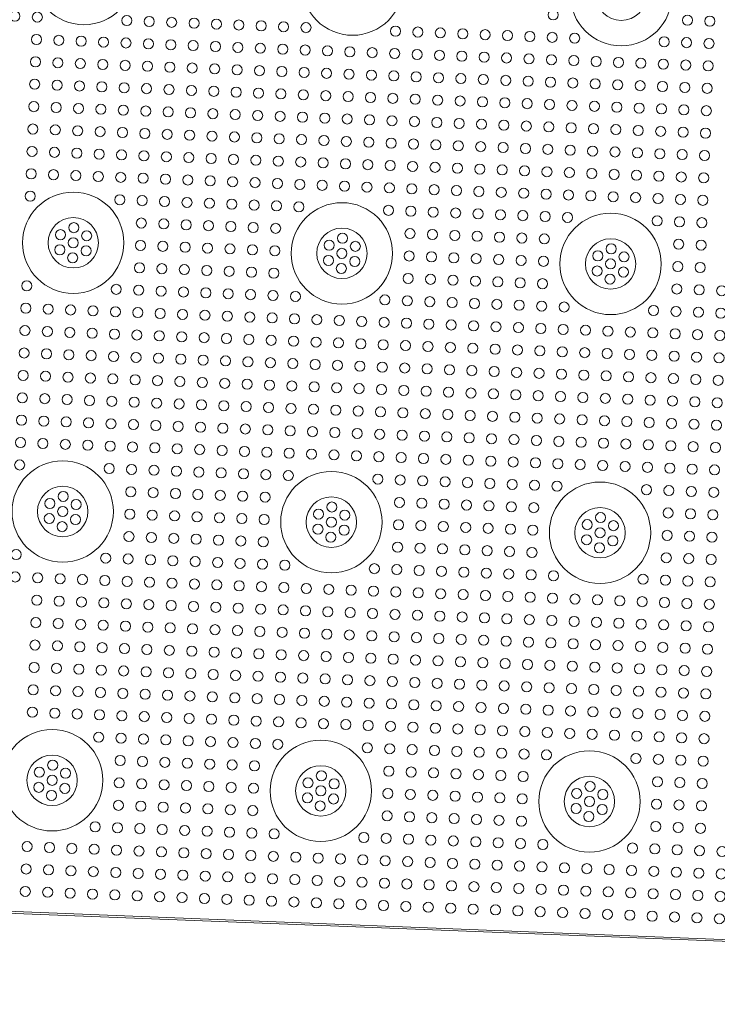
# Model space of a CAD drawing. Units: inches. Extents: x -1030 to 81, y -160 to 750.
# Drawn here: x -735 to -728, y 725 to 734 of the extents above; entities that cross this region are included whole.
import ezdxf

# ---------------------------------------------------------------- set-up
doc = ezdxf.new("R2010")
doc.units = ezdxf.units.IN
doc.header["$MEASUREMENT"] = 0

# ---------------------------------------------------------------- blocks, each defined once
blk = doc.blocks.new('24x24 iron dome')
at = {"color": 7, "linetype": 'Continuous', "lineweight": 0, "extrusion": (1, -1.83697e-16, 0)}
for p, q in [((-45.0432, 92.8493), (-21.223, 92.8493)), ((-45.0432, 92.8336), (-21.2225, 92.8336))]:
    blk.add_line(p, q, dxfattribs=at)
at = {"color": 0, "linetype": 'Continuous', "lineweight": 0}
for centre, radius in [((-41.5329, 101.2336), 0.4521), ((-39.1329, 101.2336), 0.4521), ((-36.7329, 101.2336), 0.4521), ((-36.7329, 101.2336), 0.225), ((-41.5329, 98.8336), 0.4521), ((-39.1329, 98.8336), 0.4521), ((-36.7329, 98.8336), 0.4521), ((-41.5329, 98.8336), 0.225), ((-39.1329, 98.8336), 0.225), ((-36.7329, 98.8336), 0.225), ((-41.5329, 96.4336), 0.4521), ((-39.1329, 96.4336), 0.4521), ((-36.7329, 96.4336), 0.4521), ((-41.5329, 96.4336), 0.225), ((-39.1329, 96.4336), 0.225), ((-36.7329, 96.4336), 0.225), ((-41.5329, 94.0336), 0.4521), ((-39.1329, 94.0336), 0.4521), ((-36.7329, 94.0336), 0.4521)]:
    blk.add_circle(centre, radius, dxfattribs=at)
at = {"color": 5, "linetype": 'Continuous', "lineweight": 0}
for centre, radius in [((-37.3329, 101.0336), 0.045), ((-36.1329, 101.0336), 0.045), ((-35.9329, 101.0336), 0.045), ((-42.1329, 100.8336), 0.045), ((-41.9329, 100.8336), 0.045), ((-41.1329, 100.8336), 0.045), ((-40.9329, 100.8336), 0.045), ((-40.7329, 100.8336), 0.045), ((-40.5329, 100.8336), 0.045), ((-40.3329, 100.8336), 0.045), ((-40.1329, 100.8336), 0.045), ((-39.9329, 100.8336), 0.045), ((-39.7329, 100.8336), 0.045), ((-39.5329, 100.8336), 0.045), ((-38.7329, 100.8336), 0.045), ((-38.5329, 100.8336), 0.045), ((-38.3329, 100.8336), 0.045), ((-38.1329, 100.8336), 0.045), ((-37.9329, 100.8336), 0.045), ((-37.7329, 100.8336), 0.045), ((-37.5329, 100.8336), 0.045), ((-37.3329, 100.8336), 0.045), ((-37.1329, 100.8336), 0.045), ((-36.3329, 100.8336), 0.045), ((-36.1329, 100.8336), 0.045), ((-35.9329, 100.8336), 0.045), ((-41.9329, 100.6336), 0.045), ((-41.7329, 100.6336), 0.045), ((-41.5329, 100.6336), 0.045), ((-41.3329, 100.6336), 0.045), ((-41.1329, 100.6336), 0.045), ((-40.9329, 100.6336), 0.045), ((-40.7329, 100.6336), 0.045), ((-40.5329, 100.6336), 0.045), ((-40.3329, 100.6336), 0.045), ((-40.1329, 100.6336), 0.045), ((-39.9329, 100.6336), 0.045), ((-39.7329, 100.6336), 0.045), ((-39.5329, 100.6336), 0.045), ((-39.3329, 100.6336), 0.045), ((-39.1329, 100.6336), 0.045), ((-38.9329, 100.6336), 0.045), ((-38.7329, 100.6336), 0.045), ((-38.5329, 100.6336), 0.045), ((-38.3329, 100.6336), 0.045), ((-38.1329, 100.6336), 0.045), ((-37.9329, 100.6336), 0.045), ((-37.7329, 100.6336), 0.045), ((-37.5329, 100.6336), 0.045), ((-37.3329, 100.6336), 0.045), ((-37.1329, 100.6336), 0.045), ((-36.9329, 100.6336), 0.045), ((-36.7329, 100.6336), 0.045), ((-36.5329, 100.6336), 0.045), ((-36.3329, 100.6336), 0.045), ((-36.1329, 100.6336), 0.045), ((-35.9329, 100.6336), 0.045), ((-41.9329, 100.4336), 0.045), ((-41.7329, 100.4336), 0.045), ((-41.5329, 100.4336), 0.045), ((-41.3329, 100.4336), 0.045), ((-41.1329, 100.4336), 0.045), ((-40.9329, 100.4336), 0.045), ((-40.7329, 100.4336), 0.045), ((-40.5329, 100.4336), 0.045), ((-40.3329, 100.4336), 0.045), ((-40.1329, 100.4336), 0.045), ((-39.9329, 100.4336), 0.045), ((-39.7329, 100.4336), 0.045), ((-39.5329, 100.4336), 0.045), ((-39.3329, 100.4336), 0.045), ((-39.1329, 100.4336), 0.045), ((-38.9329, 100.4336), 0.045), ((-38.7329, 100.4336), 0.045), ((-38.5329, 100.4336), 0.045), ((-38.3329, 100.4336), 0.045), ((-38.1329, 100.4336), 0.045), ((-37.9329, 100.4336), 0.045), ((-37.7329, 100.4336), 0.045), ((-37.5329, 100.4336), 0.045), ((-37.3329, 100.4336), 0.045), ((-37.1329, 100.4336), 0.045), ((-36.9329, 100.4336), 0.045), ((-36.7329, 100.4336), 0.045), ((-36.5329, 100.4336), 0.045), ((-36.3329, 100.4336), 0.045), ((-36.1329, 100.4336), 0.045), ((-35.9329, 100.4336), 0.045), ((-41.9329, 100.2336), 0.045), ((-41.7329, 100.2336), 0.045), ((-41.5329, 100.2336), 0.045), ((-41.3329, 100.2336), 0.045), ((-41.1329, 100.2336), 0.045), ((-40.9329, 100.2336), 0.045), ((-40.7329, 100.2336), 0.045), ((-40.5329, 100.2336), 0.045), ((-40.3329, 100.2336), 0.045), ((-40.1329, 100.2336), 0.045), ((-39.9329, 100.2336), 0.045), ((-39.7329, 100.2336), 0.045), ((-39.5329, 100.2336), 0.045), ((-39.3329, 100.2336), 0.045), ((-39.1329, 100.2336), 0.045), ((-38.9329, 100.2336), 0.045), ((-38.7329, 100.2336), 0.045), ((-38.5329, 100.2336), 0.045), ((-38.3329, 100.2336), 0.045), ((-38.1329, 100.2336), 0.045), ((-37.9329, 100.2336), 0.045), ((-37.7329, 100.2336), 0.045), ((-37.5329, 100.2336), 0.045), ((-37.3329, 100.2336), 0.045), ((-37.1329, 100.2336), 0.045), ((-36.9329, 100.2336), 0.045), ((-36.7329, 100.2336), 0.045), ((-36.5329, 100.2336), 0.045), ((-36.3329, 100.2336), 0.045), ((-36.1329, 100.2336), 0.045), ((-35.9329, 100.2336), 0.045), ((-41.9329, 100.0336), 0.045), ((-41.7329, 100.0336), 0.045), ((-41.5329, 100.0336), 0.045), ((-41.3329, 100.0336), 0.045), ((-41.1329, 100.0336), 0.045), ((-40.9329, 100.0336), 0.045), ((-40.7329, 100.0336), 0.045), ((-40.5329, 100.0336), 0.045), ((-40.3329, 100.0336), 0.045), ((-40.1329, 100.0336), 0.045), ((-39.9329, 100.0336), 0.045), ((-39.7329, 100.0336), 0.045), ((-39.5329, 100.0336), 0.045), ((-39.3329, 100.0336), 0.045), ((-39.1329, 100.0336), 0.045), ((-38.9329, 100.0336), 0.045), ((-38.7329, 100.0336), 0.045), ((-38.5329, 100.0336), 0.045), ((-38.3329, 100.0336), 0.045), ((-38.1329, 100.0336), 0.045), ((-37.9329, 100.0336), 0.045), ((-37.7329, 100.0336), 0.045), ((-37.5329, 100.0336), 0.045), ((-37.3329, 100.0336), 0.045), ((-37.1329, 100.0336), 0.045), ((-36.9329, 100.0336), 0.045), ((-36.7329, 100.0336), 0.045), ((-36.5329, 100.0336), 0.045), ((-36.3329, 100.0336), 0.045), ((-36.1329, 100.0336), 0.045), ((-35.9329, 100.0336), 0.045), ((-41.9329, 99.8336), 0.045), ((-41.7329, 99.8336), 0.045), ((-41.5329, 99.8336), 0.045), ((-41.3329, 99.8336), 0.045), ((-41.1329, 99.8336), 0.045), ((-40.9329, 99.8336), 0.045), ((-40.7329, 99.8336), 0.045), ((-40.5329, 99.8336), 0.045), ((-40.3329, 99.8336), 0.045), ((-40.1329, 99.8336), 0.045), ((-39.9329, 99.8336), 0.045), ((-39.7329, 99.8336), 0.045), ((-39.5329, 99.8336), 0.045), ((-39.3329, 99.8336), 0.045), ((-39.1329, 99.8336), 0.045), ((-38.9329, 99.8336), 0.045), ((-38.7329, 99.8336), 0.045), ((-38.5329, 99.8336), 0.045), ((-38.3329, 99.8336), 0.045), ((-38.1329, 99.8336), 0.045), ((-37.9329, 99.8336), 0.045), ((-37.7329, 99.8336), 0.045), ((-37.5329, 99.8336), 0.045), ((-37.3329, 99.8336), 0.045), ((-37.1329, 99.8336), 0.045), ((-36.9329, 99.8336), 0.045), ((-36.7329, 99.8336), 0.045), ((-36.5329, 99.8336), 0.045), ((-36.3329, 99.8336), 0.045), ((-36.1329, 99.8336), 0.045), ((-35.9329, 99.8336), 0.045), ((-41.9329, 99.6336), 0.045), ((-41.7329, 99.6336), 0.045), ((-41.5329, 99.6336), 0.045), ((-41.3329, 99.6336), 0.045), ((-41.1329, 99.6336), 0.045), ((-40.9329, 99.6336), 0.045), ((-40.7329, 99.6336), 0.045), ((-40.5329, 99.6336), 0.045), ((-40.3329, 99.6336), 0.045), ((-40.1329, 99.6336), 0.045), ((-39.9329, 99.6336), 0.045), ((-39.7329, 99.6336), 0.045), ((-39.5329, 99.6336), 0.045), ((-39.3329, 99.6336), 0.045), ((-39.1329, 99.6336), 0.045), ((-38.9329, 99.6336), 0.045), ((-38.7329, 99.6336), 0.045), ((-38.5329, 99.6336), 0.045), ((-38.3329, 99.6336), 0.045), ((-38.1329, 99.6336), 0.045), ((-37.9329, 99.6336), 0.045), ((-37.7329, 99.6336), 0.045), ((-37.5329, 99.6336), 0.045), ((-37.3329, 99.6336), 0.045), ((-37.1329, 99.6336), 0.045), ((-36.9329, 99.6336), 0.045), ((-36.7329, 99.6336), 0.045), ((-36.5329, 99.6336), 0.045), ((-36.3329, 99.6336), 0.045), ((-36.1329, 99.6336), 0.045), ((-35.9329, 99.6336), 0.045), ((-41.9329, 99.4336), 0.045), ((-41.7329, 99.4336), 0.045), ((-41.5329, 99.4336), 0.045), ((-41.3329, 99.4336), 0.045), ((-41.1329, 99.4336), 0.045), ((-40.9329, 99.4336), 0.045), ((-40.7329, 99.4336), 0.045), ((-40.5329, 99.4336), 0.045), ((-40.3329, 99.4336), 0.045), ((-40.1329, 99.4336), 0.045), ((-39.9329, 99.4336), 0.045), ((-39.7329, 99.4336), 0.045), ((-39.5329, 99.4336), 0.045), ((-39.3329, 99.4336), 0.045), ((-39.1329, 99.4336), 0.045), ((-38.9329, 99.4336), 0.045), ((-38.7329, 99.4336), 0.045), ((-38.5329, 99.4336), 0.045), ((-38.3329, 99.4336), 0.045), ((-38.1329, 99.4336), 0.045), ((-37.9329, 99.4336), 0.045), ((-37.7329, 99.4336), 0.045), ((-37.5329, 99.4336), 0.045), ((-37.3329, 99.4336), 0.045), ((-37.1329, 99.4336), 0.045), ((-36.9329, 99.4336), 0.045), ((-36.7329, 99.4336), 0.045), ((-36.5329, 99.4336), 0.045), ((-36.3329, 99.4336), 0.045), ((-36.1329, 99.4336), 0.045), ((-35.9329, 99.4336), 0.045), ((-41.9329, 99.2336), 0.045), ((-41.1329, 99.2336), 0.045), ((-40.9329, 99.2336), 0.045), ((-40.7329, 99.2336), 0.045), ((-40.5329, 99.2336), 0.045), ((-40.3329, 99.2336), 0.045), ((-40.1329, 99.2336), 0.045), ((-39.9329, 99.2336), 0.045), ((-39.7329, 99.2336), 0.045), ((-39.5329, 99.2336), 0.045), ((-38.7329, 99.2336), 0.045), ((-38.5329, 99.2336), 0.045), ((-38.3329, 99.2336), 0.045), ((-38.1329, 99.2336), 0.045), ((-37.9329, 99.2336), 0.045), ((-37.7329, 99.2336), 0.045), ((-37.5329, 99.2336), 0.045), ((-37.3329, 99.2336), 0.045), ((-37.1329, 99.2336), 0.045), ((-36.3329, 99.2336), 0.045), ((-36.1329, 99.2336), 0.045), ((-35.9329, 99.2336), 0.045), ((-41.5329, 98.9686), 0.045), ((-40.9329, 99.0336), 0.045), ((-40.7329, 99.0336), 0.045), ((-40.5329, 99.0336), 0.045), ((-40.3329, 99.0336), 0.045), ((-40.1329, 99.0336), 0.045), ((-39.9329, 99.0336), 0.045), ((-39.7329, 99.0336), 0.045), ((-39.1329, 98.9686), 0.045), ((-38.5329, 99.0336), 0.045), ((-38.3329, 99.0336), 0.045), ((-38.1329, 99.0336), 0.045), ((-37.9329, 99.0336), 0.045), ((-37.7329, 99.0336), 0.045), ((-37.5329, 99.0336), 0.045), ((-37.3329, 99.0336), 0.045), ((-36.7329, 98.9686), 0.045), ((-36.1329, 99.0336), 0.045), ((-35.9329, 99.0336), 0.045), ((-41.6498, 98.9011), 0.045), ((-41.4159, 98.9011), 0.045), ((-39.2498, 98.9011), 0.045), ((-39.0159, 98.9011), 0.045), ((-36.8498, 98.9011), 0.045), ((-36.6159, 98.9011), 0.045), ((-41.5329, 98.8336), 0.045), ((-40.9329, 98.8336), 0.045), ((-40.7329, 98.8336), 0.045), ((-40.5329, 98.8336), 0.045), ((-40.3329, 98.8336), 0.045), ((-40.1329, 98.8336), 0.045), ((-39.9329, 98.8336), 0.045), ((-39.7329, 98.8336), 0.045), ((-39.1329, 98.8336), 0.045), ((-38.5329, 98.8336), 0.045), ((-38.3329, 98.8336), 0.045), ((-38.1329, 98.8336), 0.045), ((-37.9329, 98.8336), 0.045), ((-37.7329, 98.8336), 0.045), ((-37.5329, 98.8336), 0.045), ((-37.3329, 98.8336), 0.045), ((-36.7329, 98.8336), 0.045), ((-36.1329, 98.8336), 0.045), ((-35.9329, 98.8336), 0.045), ((-41.6498, 98.7661), 0.045), ((-41.4159, 98.7661), 0.045), ((-39.2498, 98.7661), 0.045), ((-39.0159, 98.7661), 0.045), ((-36.8498, 98.7661), 0.045), ((-36.6159, 98.7661), 0.045), ((-41.5329, 98.6986), 0.045), ((-40.9329, 98.6336), 0.045), ((-40.7329, 98.6336), 0.045), ((-40.5329, 98.6336), 0.045), ((-40.3329, 98.6336), 0.045), ((-40.1329, 98.6336), 0.045), ((-39.9329, 98.6336), 0.045), ((-39.7329, 98.6336), 0.045), ((-39.1329, 98.6986), 0.045), ((-38.5329, 98.6336), 0.045), ((-38.3329, 98.6336), 0.045), ((-38.1329, 98.6336), 0.045), ((-37.9329, 98.6336), 0.045), ((-37.7329, 98.6336), 0.045), ((-37.5329, 98.6336), 0.045), ((-37.3329, 98.6336), 0.045), ((-36.7329, 98.6986), 0.045), ((-36.1329, 98.6336), 0.045), ((-35.9329, 98.6336), 0.045), ((-35.7329, 98.6336), 0.045), ((-41.9329, 98.4336), 0.045), ((-41.1329, 98.4336), 0.045), ((-40.9329, 98.4336), 0.045), ((-40.7329, 98.4336), 0.045), ((-40.5329, 98.4336), 0.045), ((-40.3329, 98.4336), 0.045), ((-40.1329, 98.4336), 0.045), ((-39.9329, 98.4336), 0.045), ((-39.7329, 98.4336), 0.045), ((-39.5329, 98.4336), 0.045), ((-38.7329, 98.4336), 0.045), ((-38.5329, 98.4336), 0.045), ((-38.3329, 98.4336), 0.045), ((-38.1329, 98.4336), 0.045), ((-37.9329, 98.4336), 0.045), ((-37.7329, 98.4336), 0.045), ((-37.5329, 98.4336), 0.045), ((-37.3329, 98.4336), 0.045), ((-37.1329, 98.4336), 0.045), ((-36.3329, 98.4336), 0.045), ((-36.1329, 98.4336), 0.045), ((-35.9329, 98.4336), 0.045), ((-35.7329, 98.4336), 0.045), ((-41.9329, 98.2336), 0.045), ((-41.7329, 98.2336), 0.045), ((-41.5329, 98.2336), 0.045), ((-41.3329, 98.2336), 0.045), ((-41.1329, 98.2336), 0.045), ((-40.9329, 98.2336), 0.045), ((-40.7329, 98.2336), 0.045), ((-40.5329, 98.2336), 0.045), ((-40.3329, 98.2336), 0.045), ((-40.1329, 98.2336), 0.045), ((-39.9329, 98.2336), 0.045), ((-39.7329, 98.2336), 0.045), ((-39.5329, 98.2336), 0.045), ((-39.3329, 98.2336), 0.045), ((-39.1329, 98.2336), 0.045), ((-38.9329, 98.2336), 0.045), ((-38.7329, 98.2336), 0.045), ((-38.5329, 98.2336), 0.045), ((-38.3329, 98.2336), 0.045), ((-38.1329, 98.2336), 0.045), ((-37.9329, 98.2336), 0.045), ((-37.7329, 98.2336), 0.045), ((-37.5329, 98.2336), 0.045), ((-37.3329, 98.2336), 0.045), ((-37.1329, 98.2336), 0.045), ((-36.9329, 98.2336), 0.045), ((-36.7329, 98.2336), 0.045), ((-36.5329, 98.2336), 0.045), ((-36.3329, 98.2336), 0.045), ((-36.1329, 98.2336), 0.045), ((-35.9329, 98.2336), 0.045), ((-35.7329, 98.2336), 0.045), ((-41.9329, 98.0336), 0.045), ((-41.7329, 98.0336), 0.045), ((-41.5329, 98.0336), 0.045), ((-41.3329, 98.0336), 0.045), ((-41.1329, 98.0336), 0.045), ((-40.9329, 98.0336), 0.045), ((-40.7329, 98.0336), 0.045), ((-40.5329, 98.0336), 0.045), ((-40.3329, 98.0336), 0.045), ((-40.1329, 98.0336), 0.045), ((-39.9329, 98.0336), 0.045), ((-39.7329, 98.0336), 0.045), ((-39.5329, 98.0336), 0.045), ((-39.3329, 98.0336), 0.045), ((-39.1329, 98.0336), 0.045), ((-38.9329, 98.0336), 0.045), ((-38.7329, 98.0336), 0.045), ((-38.5329, 98.0336), 0.045), ((-38.3329, 98.0336), 0.045), ((-38.1329, 98.0336), 0.045), ((-37.9329, 98.0336), 0.045), ((-37.7329, 98.0336), 0.045), ((-37.5329, 98.0336), 0.045), ((-37.3329, 98.0336), 0.045), ((-37.1329, 98.0336), 0.045), ((-36.9329, 98.0336), 0.045), ((-36.7329, 98.0336), 0.045), ((-36.5329, 98.0336), 0.045), ((-36.3329, 98.0336), 0.045), ((-36.1329, 98.0336), 0.045), ((-35.9329, 98.0336), 0.045), ((-35.7329, 98.0336), 0.045), ((-41.9329, 97.8336), 0.045), ((-41.7329, 97.8336), 0.045), ((-41.5329, 97.8336), 0.045), ((-41.3329, 97.8336), 0.045), ((-41.1329, 97.8336), 0.045), ((-40.9329, 97.8336), 0.045), ((-40.7329, 97.8336), 0.045), ((-40.5329, 97.8336), 0.045), ((-40.3329, 97.8336), 0.045), ((-40.1329, 97.8336), 0.045), ((-39.9329, 97.8336), 0.045), ((-39.7329, 97.8336), 0.045), ((-39.5329, 97.8336), 0.045), ((-39.3329, 97.8336), 0.045), ((-39.1329, 97.8336), 0.045), ((-38.9329, 97.8336), 0.045), ((-38.7329, 97.8336), 0.045), ((-38.5329, 97.8336), 0.045), ((-38.3329, 97.8336), 0.045), ((-38.1329, 97.8336), 0.045), ((-37.9329, 97.8336), 0.045), ((-37.7329, 97.8336), 0.045), ((-37.5329, 97.8336), 0.045), ((-37.3329, 97.8336), 0.045), ((-37.1329, 97.8336), 0.045), ((-36.9329, 97.8336), 0.045), ((-36.7329, 97.8336), 0.045), ((-36.5329, 97.8336), 0.045), ((-36.3329, 97.8336), 0.045), ((-36.1329, 97.8336), 0.045), ((-35.9329, 97.8336), 0.045), ((-35.7329, 97.8336), 0.045), ((-41.9329, 97.6336), 0.045), ((-41.7329, 97.6336), 0.045), ((-41.5329, 97.6336), 0.045), ((-41.3329, 97.6336), 0.045), ((-41.1329, 97.6336), 0.045), ((-40.9329, 97.6336), 0.045), ((-40.7329, 97.6336), 0.045), ((-40.5329, 97.6336), 0.045), ((-40.3329, 97.6336), 0.045), ((-40.1329, 97.6336), 0.045), ((-39.9329, 97.6336), 0.045), ((-39.7329, 97.6336), 0.045), ((-39.5329, 97.6336), 0.045), ((-39.3329, 97.6336), 0.045), ((-39.1329, 97.6336), 0.045), ((-38.9329, 97.6336), 0.045), ((-38.7329, 97.6336), 0.045), ((-38.5329, 97.6336), 0.045), ((-38.3329, 97.6336), 0.045), ((-38.1329, 97.6336), 0.045), ((-37.9329, 97.6336), 0.045), ((-37.7329, 97.6336), 0.045), ((-37.5329, 97.6336), 0.045), ((-37.3329, 97.6336), 0.045), ((-37.1329, 97.6336), 0.045), ((-36.9329, 97.6336), 0.045), ((-36.7329, 97.6336), 0.045), ((-36.5329, 97.6336), 0.045), ((-36.3329, 97.6336), 0.045), ((-36.1329, 97.6336), 0.045), ((-35.9329, 97.6336), 0.045), ((-35.7329, 97.6336), 0.045), ((-41.9329, 97.4336), 0.045), ((-41.7329, 97.4336), 0.045), ((-41.5329, 97.4336), 0.045), ((-41.3329, 97.4336), 0.045), ((-41.1329, 97.4336), 0.045), ((-40.9329, 97.4336), 0.045), ((-40.7329, 97.4336), 0.045), ((-40.5329, 97.4336), 0.045), ((-40.3329, 97.4336), 0.045), ((-40.1329, 97.4336), 0.045), ((-39.9329, 97.4336), 0.045), ((-39.7329, 97.4336), 0.045), ((-39.5329, 97.4336), 0.045), ((-39.3329, 97.4336), 0.045), ((-39.1329, 97.4336), 0.045), ((-38.9329, 97.4336), 0.045), ((-38.7329, 97.4336), 0.045), ((-38.5329, 97.4336), 0.045), ((-38.3329, 97.4336), 0.045), ((-38.1329, 97.4336), 0.045), ((-37.9329, 97.4336), 0.045), ((-37.7329, 97.4336), 0.045), ((-37.5329, 97.4336), 0.045), ((-37.3329, 97.4336), 0.045), ((-37.1329, 97.4336), 0.045), ((-36.9329, 97.4336), 0.045), ((-36.7329, 97.4336), 0.045), ((-36.5329, 97.4336), 0.045), ((-36.3329, 97.4336), 0.045), ((-36.1329, 97.4336), 0.045), ((-35.9329, 97.4336), 0.045), ((-35.7329, 97.4336), 0.045), ((-41.9329, 97.2336), 0.045), ((-41.7329, 97.2336), 0.045), ((-41.5329, 97.2336), 0.045), ((-41.3329, 97.2336), 0.045), ((-41.1329, 97.2336), 0.045), ((-40.9329, 97.2336), 0.045), ((-40.7329, 97.2336), 0.045), ((-40.5329, 97.2336), 0.045), ((-40.3329, 97.2336), 0.045), ((-40.1329, 97.2336), 0.045), ((-39.9329, 97.2336), 0.045), ((-39.7329, 97.2336), 0.045), ((-39.5329, 97.2336), 0.045), ((-39.3329, 97.2336), 0.045), ((-39.1329, 97.2336), 0.045), ((-38.9329, 97.2336), 0.045), ((-38.7329, 97.2336), 0.045), ((-38.5329, 97.2336), 0.045), ((-38.3329, 97.2336), 0.045), ((-38.1329, 97.2336), 0.045), ((-37.9329, 97.2336), 0.045), ((-37.7329, 97.2336), 0.045), ((-37.5329, 97.2336), 0.045), ((-37.3329, 97.2336), 0.045), ((-37.1329, 97.2336), 0.045), ((-36.9329, 97.2336), 0.045), ((-36.7329, 97.2336), 0.045), ((-36.5329, 97.2336), 0.045), ((-36.3329, 97.2336), 0.045), ((-36.1329, 97.2336), 0.045), ((-35.9329, 97.2336), 0.045), ((-35.7329, 97.2336), 0.045), ((-41.9329, 97.0336), 0.045), ((-41.7329, 97.0336), 0.045), ((-41.5329, 97.0336), 0.045), ((-41.3329, 97.0336), 0.045), ((-41.1329, 97.0336), 0.045), ((-40.9329, 97.0336), 0.045), ((-40.7329, 97.0336), 0.045), ((-40.5329, 97.0336), 0.045), ((-40.3329, 97.0336), 0.045), ((-40.1329, 97.0336), 0.045), ((-39.9329, 97.0336), 0.045), ((-39.7329, 97.0336), 0.045), ((-39.5329, 97.0336), 0.045), ((-39.3329, 97.0336), 0.045), ((-39.1329, 97.0336), 0.045), ((-38.9329, 97.0336), 0.045), ((-38.7329, 97.0336), 0.045), ((-38.5329, 97.0336), 0.045), ((-38.3329, 97.0336), 0.045), ((-38.1329, 97.0336), 0.045), ((-37.9329, 97.0336), 0.045), ((-37.7329, 97.0336), 0.045), ((-37.5329, 97.0336), 0.045), ((-37.3329, 97.0336), 0.045), ((-37.1329, 97.0336), 0.045), ((-36.9329, 97.0336), 0.045), ((-36.7329, 97.0336), 0.045), ((-36.5329, 97.0336), 0.045), ((-36.3329, 97.0336), 0.045), ((-36.1329, 97.0336), 0.045), ((-35.9329, 97.0336), 0.045), ((-35.7329, 97.0336), 0.045), ((-41.9329, 96.8336), 0.045), ((-41.1329, 96.8336), 0.045), ((-40.9329, 96.8336), 0.045), ((-40.7329, 96.8336), 0.045), ((-40.5329, 96.8336), 0.045), ((-40.3329, 96.8336), 0.045), ((-40.1329, 96.8336), 0.045), ((-39.9329, 96.8336), 0.045), ((-39.7329, 96.8336), 0.045), ((-39.5329, 96.8336), 0.045), ((-38.7329, 96.8336), 0.045), ((-38.5329, 96.8336), 0.045), ((-38.3329, 96.8336), 0.045), ((-38.1329, 96.8336), 0.045), ((-37.9329, 96.8336), 0.045), ((-37.7329, 96.8336), 0.045), ((-37.5329, 96.8336), 0.045), ((-37.3329, 96.8336), 0.045), ((-37.1329, 96.8336), 0.045), ((-36.3329, 96.8336), 0.045), ((-36.1329, 96.8336), 0.045), ((-35.9329, 96.8336), 0.045), ((-35.7329, 96.8336), 0.045), ((-40.9329, 96.6336), 0.045), ((-40.7329, 96.6336), 0.045), ((-40.5329, 96.6336), 0.045), ((-40.3329, 96.6336), 0.045), ((-40.1329, 96.6336), 0.045), ((-39.9329, 96.6336), 0.045), ((-39.7329, 96.6336), 0.045), ((-38.5329, 96.6336), 0.045), ((-38.3329, 96.6336), 0.045), ((-38.1329, 96.6336), 0.045), ((-37.9329, 96.6336), 0.045), ((-37.7329, 96.6336), 0.045), ((-37.5329, 96.6336), 0.045), ((-37.3329, 96.6336), 0.045), ((-36.1329, 96.6336), 0.045), ((-35.9329, 96.6336), 0.045), ((-35.7329, 96.6336), 0.045), ((-41.5329, 96.5686), 0.045), ((-39.1329, 96.5686), 0.045), ((-36.7329, 96.5686), 0.045), ((-41.6498, 96.5011), 0.045), ((-41.5329, 96.4336), 0.045), ((-41.4159, 96.5011), 0.045), ((-40.9329, 96.4336), 0.045), ((-40.7329, 96.4336), 0.045), ((-40.5329, 96.4336), 0.045), ((-40.3329, 96.4336), 0.045), ((-40.1329, 96.4336), 0.045), ((-39.9329, 96.4336), 0.045), ((-39.7329, 96.4336), 0.045), ((-39.2498, 96.5011), 0.045), ((-39.1329, 96.4336), 0.045), ((-39.0159, 96.5011), 0.045), ((-38.5329, 96.4336), 0.045), ((-38.3329, 96.4336), 0.045), ((-38.1329, 96.4336), 0.045), ((-37.9329, 96.4336), 0.045), ((-37.7329, 96.4336), 0.045), ((-37.5329, 96.4336), 0.045), ((-37.3329, 96.4336), 0.045), ((-36.8498, 96.5011), 0.045), ((-36.7329, 96.4336), 0.045), ((-36.6159, 96.5011), 0.045), ((-36.1329, 96.4336), 0.045), ((-35.9329, 96.4336), 0.045), ((-35.7329, 96.4336), 0.045), ((-41.6498, 96.3661), 0.045), ((-41.4159, 96.3661), 0.045), ((-39.2498, 96.3661), 0.045), ((-39.0159, 96.3661), 0.045), ((-36.8498, 96.3661), 0.045), ((-36.6159, 96.3661), 0.045), ((-41.5329, 96.2986), 0.045), ((-39.1329, 96.2986), 0.045), ((-36.7329, 96.2986), 0.045), ((-40.9329, 96.2336), 0.045), ((-40.7329, 96.2336), 0.045), ((-40.5329, 96.2336), 0.045), ((-40.3329, 96.2336), 0.045), ((-40.1329, 96.2336), 0.045), ((-39.9329, 96.2336), 0.045), ((-39.7329, 96.2336), 0.045), ((-38.5329, 96.2336), 0.045), ((-38.3329, 96.2336), 0.045), ((-38.1329, 96.2336), 0.045), ((-37.9329, 96.2336), 0.045), ((-37.7329, 96.2336), 0.045), ((-37.5329, 96.2336), 0.045), ((-37.3329, 96.2336), 0.045), ((-36.1329, 96.2336), 0.045), ((-35.9329, 96.2336), 0.045), ((-35.7329, 96.2336), 0.045), ((-41.9329, 96.0336), 0.045), ((-41.1329, 96.0336), 0.045), ((-40.9329, 96.0336), 0.045), ((-40.7329, 96.0336), 0.045), ((-40.5329, 96.0336), 0.045), ((-40.3329, 96.0336), 0.045), ((-40.1329, 96.0336), 0.045), ((-39.9329, 96.0336), 0.045), ((-39.7329, 96.0336), 0.045), ((-39.5329, 96.0336), 0.045), ((-38.7329, 96.0336), 0.045), ((-38.5329, 96.0336), 0.045), ((-38.3329, 96.0336), 0.045), ((-38.1329, 96.0336), 0.045), ((-37.9329, 96.0336), 0.045), ((-37.7329, 96.0336), 0.045), ((-37.5329, 96.0336), 0.045), ((-37.3329, 96.0336), 0.045), ((-37.1329, 96.0336), 0.045), ((-36.3329, 96.0336), 0.045), ((-36.1329, 96.0336), 0.045), ((-35.9329, 96.0336), 0.045), ((-35.7329, 96.0336), 0.045), ((-41.9329, 95.8336), 0.045), ((-41.7329, 95.8336), 0.045), ((-41.5329, 95.8336), 0.045), ((-41.3329, 95.8336), 0.045), ((-41.1329, 95.8336), 0.045), ((-40.9329, 95.8336), 0.045), ((-40.7329, 95.8336), 0.045), ((-40.5329, 95.8336), 0.045), ((-40.3329, 95.8336), 0.045), ((-40.1329, 95.8336), 0.045), ((-39.9329, 95.8336), 0.045), ((-39.7329, 95.8336), 0.045), ((-39.5329, 95.8336), 0.045), ((-39.3329, 95.8336), 0.045), ((-39.1329, 95.8336), 0.045), ((-38.9329, 95.8336), 0.045), ((-38.7329, 95.8336), 0.045), ((-38.5329, 95.8336), 0.045), ((-38.3329, 95.8336), 0.045), ((-38.1329, 95.8336), 0.045), ((-37.9329, 95.8336), 0.045), ((-37.7329, 95.8336), 0.045), ((-37.5329, 95.8336), 0.045), ((-37.3329, 95.8336), 0.045), ((-37.1329, 95.8336), 0.045), ((-36.9329, 95.8336), 0.045), ((-36.7329, 95.8336), 0.045), ((-36.5329, 95.8336), 0.045), ((-36.3329, 95.8336), 0.045), ((-36.1329, 95.8336), 0.045), ((-35.9329, 95.8336), 0.045), ((-35.7329, 95.8336), 0.045), ((-41.7329, 95.6336), 0.045), ((-41.5329, 95.6336), 0.045), ((-41.3329, 95.6336), 0.045), ((-41.1329, 95.6336), 0.045), ((-40.9329, 95.6336), 0.045), ((-40.7329, 95.6336), 0.045), ((-40.5329, 95.6336), 0.045), ((-40.3329, 95.6336), 0.045), ((-40.1329, 95.6336), 0.045), ((-39.9329, 95.6336), 0.045), ((-39.7329, 95.6336), 0.045), ((-39.5329, 95.6336), 0.045), ((-39.3329, 95.6336), 0.045), ((-39.1329, 95.6336), 0.045), ((-38.9329, 95.6336), 0.045), ((-38.7329, 95.6336), 0.045), ((-38.5329, 95.6336), 0.045), ((-38.3329, 95.6336), 0.045), ((-38.1329, 95.6336), 0.045), ((-37.9329, 95.6336), 0.045), ((-37.7329, 95.6336), 0.045), ((-37.5329, 95.6336), 0.045), ((-37.3329, 95.6336), 0.045), ((-37.1329, 95.6336), 0.045), ((-36.9329, 95.6336), 0.045), ((-36.7329, 95.6336), 0.045), ((-36.5329, 95.6336), 0.045), ((-36.3329, 95.6336), 0.045), ((-36.1329, 95.6336), 0.045), ((-35.9329, 95.6336), 0.045), ((-35.7329, 95.6336), 0.045), ((-41.7329, 95.4336), 0.045), ((-41.5329, 95.4336), 0.045), ((-41.3329, 95.4336), 0.045), ((-41.1329, 95.4336), 0.045), ((-40.9329, 95.4336), 0.045), ((-40.7329, 95.4336), 0.045), ((-40.5329, 95.4336), 0.045), ((-40.3329, 95.4336), 0.045), ((-40.1329, 95.4336), 0.045), ((-39.9329, 95.4336), 0.045), ((-39.7329, 95.4336), 0.045), ((-39.5329, 95.4336), 0.045), ((-39.3329, 95.4336), 0.045), ((-39.1329, 95.4336), 0.045), ((-38.9329, 95.4336), 0.045), ((-38.7329, 95.4336), 0.045), ((-38.5329, 95.4336), 0.045), ((-38.3329, 95.4336), 0.045), ((-38.1329, 95.4336), 0.045), ((-37.9329, 95.4336), 0.045), ((-37.7329, 95.4336), 0.045), ((-37.5329, 95.4336), 0.045), ((-37.3329, 95.4336), 0.045), ((-37.1329, 95.4336), 0.045), ((-36.9329, 95.4336), 0.045), ((-36.7329, 95.4336), 0.045), ((-36.5329, 95.4336), 0.045), ((-36.3329, 95.4336), 0.045), ((-36.1329, 95.4336), 0.045), ((-35.9329, 95.4336), 0.045), ((-35.7329, 95.4336), 0.045), ((-41.7329, 95.2336), 0.045), ((-41.5329, 95.2336), 0.045), ((-41.3329, 95.2336), 0.045), ((-41.1329, 95.2336), 0.045), ((-40.9329, 95.2336), 0.045), ((-40.7329, 95.2336), 0.045), ((-40.5329, 95.2336), 0.045), ((-40.3329, 95.2336), 0.045), ((-40.1329, 95.2336), 0.045), ((-39.9329, 95.2336), 0.045), ((-39.7329, 95.2336), 0.045), ((-39.5329, 95.2336), 0.045), ((-39.3329, 95.2336), 0.045), ((-39.1329, 95.2336), 0.045), ((-38.9329, 95.2336), 0.045), ((-38.7329, 95.2336), 0.045), ((-38.5329, 95.2336), 0.045), ((-38.3329, 95.2336), 0.045), ((-38.1329, 95.2336), 0.045), ((-37.9329, 95.2336), 0.045), ((-37.7329, 95.2336), 0.045), ((-37.5329, 95.2336), 0.045), ((-37.3329, 95.2336), 0.045), ((-37.1329, 95.2336), 0.045), ((-36.9329, 95.2336), 0.045), ((-36.7329, 95.2336), 0.045), ((-36.5329, 95.2336), 0.045), ((-36.3329, 95.2336), 0.045), ((-36.1329, 95.2336), 0.045), ((-35.9329, 95.2336), 0.045), ((-35.7329, 95.2336), 0.045), ((-41.7329, 95.0336), 0.045), ((-41.5329, 95.0336), 0.045), ((-41.3329, 95.0336), 0.045), ((-41.1329, 95.0336), 0.045), ((-40.9329, 95.0336), 0.045), ((-40.7329, 95.0336), 0.045), ((-40.5329, 95.0336), 0.045), ((-40.3329, 95.0336), 0.045), ((-40.1329, 95.0336), 0.045), ((-39.9329, 95.0336), 0.045), ((-39.7329, 95.0336), 0.045), ((-39.5329, 95.0336), 0.045), ((-39.3329, 95.0336), 0.045), ((-39.1329, 95.0336), 0.045), ((-38.9329, 95.0336), 0.045), ((-38.7329, 95.0336), 0.045), ((-38.5329, 95.0336), 0.045), ((-38.3329, 95.0336), 0.045), ((-38.1329, 95.0336), 0.045), ((-37.9329, 95.0336), 0.045), ((-37.7329, 95.0336), 0.045), ((-37.5329, 95.0336), 0.045), ((-37.3329, 95.0336), 0.045), ((-37.1329, 95.0336), 0.045), ((-36.9329, 95.0336), 0.045), ((-36.7329, 95.0336), 0.045), ((-36.5329, 95.0336), 0.045), ((-36.3329, 95.0336), 0.045), ((-36.1329, 95.0336), 0.045), ((-35.9329, 95.0336), 0.045), ((-35.7329, 95.0336), 0.045), ((-41.7329, 94.8336), 0.045), ((-41.5329, 94.8336), 0.045), ((-41.3329, 94.8336), 0.045), ((-41.1329, 94.8336), 0.045), ((-40.9329, 94.8336), 0.045), ((-40.7329, 94.8336), 0.045), ((-40.5329, 94.8336), 0.045), ((-40.3329, 94.8336), 0.045), ((-40.1329, 94.8336), 0.045), ((-39.9329, 94.8336), 0.045), ((-39.7329, 94.8336), 0.045), ((-39.5329, 94.8336), 0.045), ((-39.3329, 94.8336), 0.045), ((-39.1329, 94.8336), 0.045), ((-38.9329, 94.8336), 0.045), ((-38.7329, 94.8336), 0.045), ((-38.5329, 94.8336), 0.045), ((-38.3329, 94.8336), 0.045), ((-38.1329, 94.8336), 0.045), ((-37.9329, 94.8336), 0.045), ((-37.7329, 94.8336), 0.045), ((-37.5329, 94.8336), 0.045), ((-37.3329, 94.8336), 0.045), ((-37.1329, 94.8336), 0.045), ((-36.9329, 94.8336), 0.045), ((-36.7329, 94.8336), 0.045), ((-36.5329, 94.8336), 0.045), ((-36.3329, 94.8336), 0.045), ((-36.1329, 94.8336), 0.045), ((-35.9329, 94.8336), 0.045), ((-35.7329, 94.8336), 0.045), ((-41.7329, 94.6336), 0.045), ((-41.5329, 94.6336), 0.045), ((-41.3329, 94.6336), 0.045), ((-41.1329, 94.6336), 0.045), ((-40.9329, 94.6336), 0.045), ((-40.7329, 94.6336), 0.045), ((-40.5329, 94.6336), 0.045), ((-40.3329, 94.6336), 0.045), ((-40.1329, 94.6336), 0.045), ((-39.9329, 94.6336), 0.045), ((-39.7329, 94.6336), 0.045), ((-39.5329, 94.6336), 0.045), ((-39.3329, 94.6336), 0.045), ((-39.1329, 94.6336), 0.045), ((-38.9329, 94.6336), 0.045), ((-38.7329, 94.6336), 0.045), ((-38.5329, 94.6336), 0.045), ((-38.3329, 94.6336), 0.045), ((-38.1329, 94.6336), 0.045), ((-37.9329, 94.6336), 0.045), ((-37.7329, 94.6336), 0.045), ((-37.5329, 94.6336), 0.045), ((-37.3329, 94.6336), 0.045), ((-37.1329, 94.6336), 0.045), ((-36.9329, 94.6336), 0.045), ((-36.7329, 94.6336), 0.045), ((-36.5329, 94.6336), 0.045), ((-36.3329, 94.6336), 0.045), ((-36.1329, 94.6336), 0.045), ((-35.9329, 94.6336), 0.045), ((-35.7329, 94.6336), 0.045), ((-41.1329, 94.4336), 0.045), ((-40.9329, 94.4336), 0.045), ((-40.7329, 94.4336), 0.045), ((-40.5329, 94.4336), 0.045), ((-40.3329, 94.4336), 0.045), ((-40.1329, 94.4336), 0.045), ((-39.9329, 94.4336), 0.045), ((-39.7329, 94.4336), 0.045), ((-39.5329, 94.4336), 0.045), ((-38.7329, 94.4336), 0.045), ((-38.5329, 94.4336), 0.045), ((-38.3329, 94.4336), 0.045), ((-38.1329, 94.4336), 0.045), ((-37.9329, 94.4336), 0.045), ((-37.7329, 94.4336), 0.045), ((-37.5329, 94.4336), 0.045), ((-37.3329, 94.4336), 0.045), ((-37.1329, 94.4336), 0.045), ((-36.3329, 94.4336), 0.045), ((-36.1329, 94.4336), 0.045), ((-35.9329, 94.4336), 0.045), ((-35.7329, 94.4336), 0.045), ((-40.9329, 94.2336), 0.045), ((-40.7329, 94.2336), 0.045), ((-40.5329, 94.2336), 0.045), ((-40.3329, 94.2336), 0.045), ((-40.1329, 94.2336), 0.045), ((-39.9329, 94.2336), 0.045), ((-39.7329, 94.2336), 0.045), ((-38.5329, 94.2336), 0.045), ((-38.3329, 94.2336), 0.045), ((-38.1329, 94.2336), 0.045), ((-37.9329, 94.2336), 0.045), ((-37.7329, 94.2336), 0.045), ((-37.5329, 94.2336), 0.045), ((-37.3329, 94.2336), 0.045), ((-36.1329, 94.2336), 0.045), ((-35.9329, 94.2336), 0.045), ((-35.7329, 94.2336), 0.045), ((-41.5329, 94.0336), 0.225), ((-41.5329, 94.1686), 0.045), ((-39.1329, 94.0336), 0.225), ((-39.1329, 94.1686), 0.045), ((-36.7329, 94.0336), 0.225), ((-36.7329, 94.1686), 0.045), ((-41.6498, 94.1011), 0.045), ((-41.4159, 94.1011), 0.045), ((-39.2498, 94.1011), 0.045), ((-39.0159, 94.1011), 0.045), ((-36.8498, 94.1011), 0.045), ((-36.6159, 94.1011), 0.045), ((-41.6498, 93.9661), 0.045), ((-41.5329, 94.0336), 0.045), ((-41.4159, 93.9661), 0.045), ((-40.9329, 94.0336), 0.045), ((-40.7329, 94.0336), 0.045), ((-40.5329, 94.0336), 0.045), ((-40.3329, 94.0336), 0.045), ((-40.1329, 94.0336), 0.045), ((-39.9329, 94.0336), 0.045), ((-39.7329, 94.0336), 0.045), ((-39.2498, 93.9661), 0.045), ((-39.1329, 94.0336), 0.045), ((-39.0159, 93.9661), 0.045), ((-38.5329, 94.0336), 0.045), ((-38.3329, 94.0336), 0.045), ((-38.1329, 94.0336), 0.045), ((-37.9329, 94.0336), 0.045), ((-37.7329, 94.0336), 0.045), ((-37.5329, 94.0336), 0.045), ((-37.3329, 94.0336), 0.045), ((-36.8498, 93.9661), 0.045), ((-36.7329, 94.0336), 0.045), ((-36.6159, 93.9661), 0.045), ((-36.1329, 94.0336), 0.045), ((-35.9329, 94.0336), 0.045), ((-35.7329, 94.0336), 0.045), ((-41.5329, 93.8986), 0.045), ((-39.1329, 93.8986), 0.045), ((-36.7329, 93.8986), 0.045), ((-40.9329, 93.8336), 0.045), ((-40.7329, 93.8336), 0.045), ((-40.5329, 93.8336), 0.045), ((-40.3329, 93.8336), 0.045), ((-40.1329, 93.8336), 0.045), ((-39.9329, 93.8336), 0.045), ((-39.7329, 93.8336), 0.045), ((-38.5329, 93.8336), 0.045), ((-38.3329, 93.8336), 0.045), ((-38.1329, 93.8336), 0.045), ((-37.9329, 93.8336), 0.045), ((-37.7329, 93.8336), 0.045), ((-37.5329, 93.8336), 0.045), ((-37.3329, 93.8336), 0.045), ((-36.1329, 93.8336), 0.045), ((-35.9329, 93.8336), 0.045), ((-35.7329, 93.8336), 0.045), ((-41.1329, 93.6336), 0.045), ((-40.9329, 93.6336), 0.045), ((-40.7329, 93.6336), 0.045), ((-40.5329, 93.6336), 0.045), ((-40.3329, 93.6336), 0.045), ((-40.1329, 93.6336), 0.045), ((-39.9329, 93.6336), 0.045), ((-39.7329, 93.6336), 0.045), ((-39.5329, 93.6336), 0.045), ((-38.7329, 93.6336), 0.045), ((-38.5329, 93.6336), 0.045), ((-38.3329, 93.6336), 0.045), ((-38.1329, 93.6336), 0.045), ((-37.9329, 93.6336), 0.045), ((-37.7329, 93.6336), 0.045), ((-37.5329, 93.6336), 0.045), ((-37.3329, 93.6336), 0.045), ((-37.1329, 93.6336), 0.045), ((-36.3329, 93.6336), 0.045), ((-36.1329, 93.6336), 0.045), ((-35.9329, 93.6336), 0.045), ((-35.7329, 93.6336), 0.045), ((-35.5329, 93.6336), 0.045), ((-41.7329, 93.4336), 0.045), ((-41.5329, 93.4336), 0.045), ((-41.3329, 93.4336), 0.045), ((-41.1329, 93.4336), 0.045), ((-40.9329, 93.4336), 0.045), ((-40.7329, 93.4336), 0.045), ((-40.5329, 93.4336), 0.045), ((-40.3329, 93.4336), 0.045), ((-40.1329, 93.4336), 0.045), ((-39.9329, 93.4336), 0.045), ((-39.7329, 93.4336), 0.045), ((-39.5329, 93.4336), 0.045), ((-39.3329, 93.4336), 0.045), ((-39.1329, 93.4336), 0.045), ((-38.9329, 93.4336), 0.045), ((-38.7329, 93.4336), 0.045), ((-38.5329, 93.4336), 0.045), ((-38.3329, 93.4336), 0.045), ((-38.1329, 93.4336), 0.045), ((-37.9329, 93.4336), 0.045), ((-37.7329, 93.4336), 0.045), ((-37.5329, 93.4336), 0.045), ((-37.3329, 93.4336), 0.045), ((-37.1329, 93.4336), 0.045), ((-36.9329, 93.4336), 0.045), ((-36.7329, 93.4336), 0.045), ((-36.5329, 93.4336), 0.045), ((-36.3329, 93.4336), 0.045), ((-36.1329, 93.4336), 0.045), ((-35.9329, 93.4336), 0.045), ((-35.7329, 93.4336), 0.045), ((-35.5329, 93.4336), 0.045), ((-41.7329, 93.2336), 0.045), ((-41.5329, 93.2336), 0.045), ((-41.3329, 93.2336), 0.045), ((-41.1329, 93.2336), 0.045), ((-40.9329, 93.2336), 0.045), ((-40.7329, 93.2336), 0.045), ((-40.5329, 93.2336), 0.045), ((-40.3329, 93.2336), 0.045), ((-40.1329, 93.2336), 0.045), ((-39.9329, 93.2336), 0.045), ((-39.7329, 93.2336), 0.045), ((-39.5329, 93.2336), 0.045), ((-39.3329, 93.2336), 0.045), ((-39.1329, 93.2336), 0.045), ((-38.9329, 93.2336), 0.045), ((-38.7329, 93.2336), 0.045), ((-38.5329, 93.2336), 0.045), ((-38.3329, 93.2336), 0.045), ((-38.1329, 93.2336), 0.045), ((-37.9329, 93.2336), 0.045), ((-37.7329, 93.2336), 0.045), ((-37.5329, 93.2336), 0.045), ((-37.3329, 93.2336), 0.045), ((-37.1329, 93.2336), 0.045), ((-36.9329, 93.2336), 0.045), ((-36.7329, 93.2336), 0.045), ((-36.5329, 93.2336), 0.045), ((-36.3329, 93.2336), 0.045), ((-36.1329, 93.2336), 0.045), ((-35.9329, 93.2336), 0.045), ((-35.7329, 93.2336), 0.045), ((-35.5329, 93.2336), 0.045), ((-41.7329, 93.0336), 0.045), ((-41.5329, 93.0336), 0.045), ((-41.3329, 93.0336), 0.045), ((-41.1329, 93.0336), 0.045), ((-40.9329, 93.0336), 0.045), ((-40.7329, 93.0336), 0.045), ((-40.5329, 93.0336), 0.045), ((-40.3329, 93.0336), 0.045), ((-40.1329, 93.0336), 0.045), ((-39.9329, 93.0336), 0.045), ((-39.7329, 93.0336), 0.045), ((-39.5329, 93.0336), 0.045), ((-39.3329, 93.0336), 0.045), ((-39.1329, 93.0336), 0.045), ((-38.9329, 93.0336), 0.045), ((-38.7329, 93.0336), 0.045), ((-38.5329, 93.0336), 0.045), ((-38.3329, 93.0336), 0.045), ((-38.1329, 93.0336), 0.045), ((-37.9329, 93.0336), 0.045), ((-37.7329, 93.0336), 0.045), ((-37.5329, 93.0336), 0.045), ((-37.3329, 93.0336), 0.045), ((-37.1329, 93.0336), 0.045), ((-36.9329, 93.0336), 0.045), ((-36.7329, 93.0336), 0.045), ((-36.5329, 93.0336), 0.045), ((-36.3329, 93.0336), 0.045), ((-36.1329, 93.0336), 0.045), ((-35.9329, 93.0336), 0.045), ((-35.7329, 93.0336), 0.045), ((-35.5329, 93.0336), 0.045)]:
    blk.add_circle(centre, radius, dxfattribs=at)
at = {"color": 7, "linetype": 'Continuous', "lineweight": 0}
blk.add_open_spline([(-21.1699, 92.8712), (-21.1566, 92.8847), (-21.1486, 92.9041), (-21.1486, 92.9237), (-21.1486, 92.9246), (-21.1486, 92.9363), (-21.1486, 92.959), (-21.1486, 92.9818), (-21.1486, 93.0404), (-21.1486, 93.0873), (-21.1486, 93.228), (-21.1486, 93.3219), (-21.1486, 93.6033), (-21.1486, 93.7909), (-21.1486, 94.3537), (-21.1486, 94.7288), (-21.1486, 95.8539), (-21.1486, 96.6037), (-21.1486, 98.8526), (-21.1486, 100.3511), (-21.1486, 104.8456), (-21.1486, 107.8407), (-21.1486, 112.3371), (-21.1486, 113.8365), (-21.1486, 115.7122), (-21.1486, 116.0874), (-21.1486, 116.5096), (-21.1486, 116.5565), (-21.1486, 116.6268), (-21.1486, 116.673), (-21.1486, 116.7192), (-21.1486, 116.7427), (-21.1486, 116.7435), (-21.1486, 116.7633), (-21.1567, 116.7828), (-21.1837, 116.8098), (-21.2033, 116.8178), (-21.223, 116.8178), (-21.2239, 116.8178), (-21.2268, 116.8178), (-21.2319, 116.8178), (-21.2429, 116.8178), (-21.2517, 116.8178), (-21.2693, 116.8178), (-21.2811, 116.8178), (-21.3162, 116.8178), (-21.3397, 116.8178), (-21.5508, 116.8178), (-21.7384, 116.8178), (-22.6765, 116.8178), (-23.4266, 116.8178), (-27.1762, 116.8178), (-30.1721, 116.8178), (-36.164, 116.8178), (-39.1599, 116.8178), (-42.9095, 116.8178), (-43.6597, 116.8178), (-44.6205, 116.8178), (-44.8308, 116.8178), (-45.042, 116.8178), (-45.0428, 116.8178), (-45.0625, 116.8178), (-45.0821, 116.8097), (-45.109, 116.7827), (-45.1171, 116.7631), (-45.1171, 116.7434), (-45.1171, 116.7425), (-45.1171, 116.741), (-45.1171, 116.7388), (-45.1171, 116.7337), (-45.1171, 116.7235), (-45.1171, 116.7029), (-45.1171, 116.6853), (-45.1171, 116.5798), (-45.1171, 116.486), (-45.1171, 116.0169), (-45.1171, 115.6417), (-45.1171, 113.7661), (-45.1171, 112.2667), (-45.1171, 107.7703), (-45.1171, 101.8277), (-45.1171, 95.88), (-45.1171, 92.9244), (-45.1171, 92.9236), (-45.117, 92.9039), (-45.1089, 92.8844), (-45.0819, 92.8574), (-45.0624, 92.8493), (-45.0432, 92.8493)], degree=3, knots=[0.0000072, 0.0000072, 0.0000072, 0.0000072, 0.0009766, 0.0009766, 0.0010071, 0.0010071, 0.0014648, 0.0019531, 0.0019531, 0.0039062, 0.0039062, 0.0078125, 0.0078125, 0.015625, 0.015625, 0.03125, 0.03125, 0.0625, 0.0625, 0.125, 0.125, 0.25, 0.25, 0.3125, 0.3125, 0.328125, 0.328125, 0.3300781, 0.3300781, 0.3310547, 0.3320007, 0.3320007, 0.3320312, 0.3320312, 0.3330078, 0.3330078, 0.3339844, 0.3339844, 0.3340149, 0.3340149, 0.3341064, 0.3342285, 0.3344727, 0.3344727, 0.3349609, 0.3349609, 0.3359375, 0.3359375, 0.34375, 0.34375, 0.375, 0.375, 0.5, 0.5, 0.625, 0.625, 0.65625, 0.65625, 0.6650085, 0.6650085, 0.6650391, 0.6650391, 0.6660156, 0.6660156, 0.6669922, 0.6669922, 0.6670227, 0.6670227, 0.6670532, 0.6671143, 0.6672363, 0.6674805, 0.6679688, 0.6679688, 0.671875, 0.671875, 0.6875, 0.6875, 0.75, 0.75, 0.875, 0.9980164, 0.9980164, 0.9980469, 0.9980469, 0.9990234, 0.9990234, 1, 1, 1, 1], dxfattribs=at)

msp = doc.modelspace()

# ---------------------------------------------------------------- block references
at = {"rotation": 357.7435593208302}
msp.add_blockref('24x24 iron dome', (-696.4255, 631.7395), dxfattribs=at)

doc.saveas('drawing.dxf')
